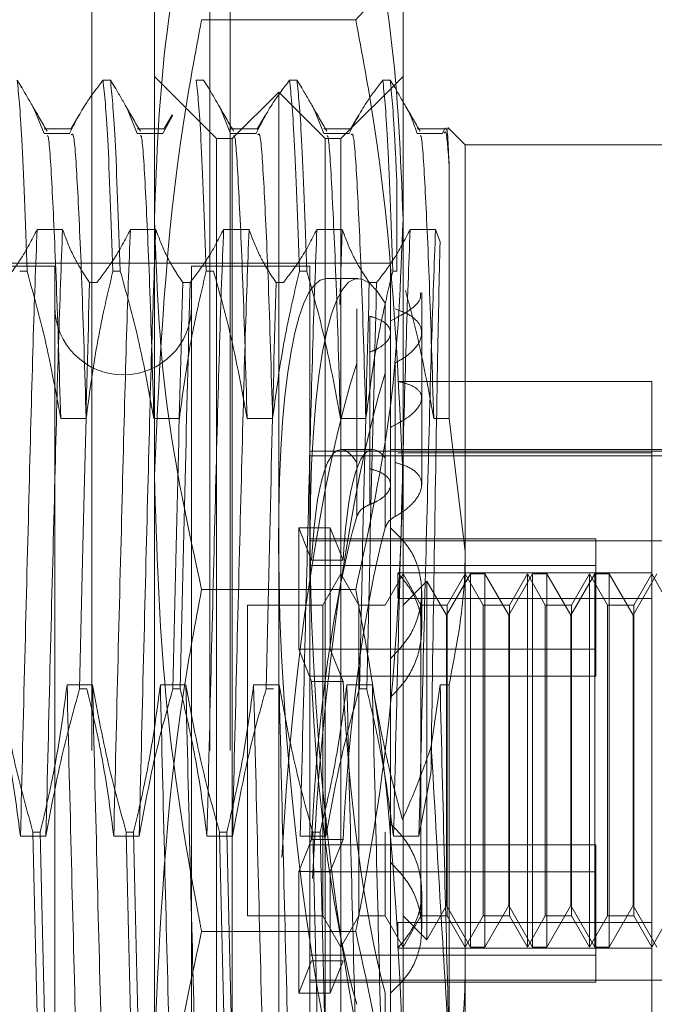
# Model space of a CAD drawing. Units: inches. Extents: x 0 to 23.4, y 0 to 16.5.
# Drawn here: x 11.5 to 11.5, y 10.4 to 10.4 of the extents above; entities that cross this region are included whole.
import ezdxf

# ---------------------------------------------------------------- set-up
doc = ezdxf.new("R2010")
doc.units = ezdxf.units.IN
doc.header["$MEASUREMENT"] = 0
doc.linetypes.add('HIDDEN', pattern=[0.075, 0.05, -0.025])

msp = doc.modelspace()

# ---------------------------------------------------------------- linework, layer by layer
at = {"color": 7, "linetype": 'HIDDEN', "lineweight": 0}
for p, q in [((11.472312, 4.800143), (11.472312, 11.089916)), ((11.479103, 4.800143), (11.479103, 11.089916)), ((11.480285, 4.800143), (11.480285, 11.089916)), ((11.475916, 10.415972), (11.475916, 10.447135)), ((11.490232, 10.447135), (11.490232, 10.415972)), ((11.487511, 10.442213), (11.478636, 10.442213)), ((11.468292, 10.438297), (11.468017, 10.438729)), ((11.472962, 10.438729), (11.473385, 10.438729)), ((11.473661, 10.438297), (11.473385, 10.438729)), ((11.479495, 10.435366), (11.475916, 10.438945)), ((11.478331, 10.438729), (11.478754, 10.438729)), ((11.479029, 10.438297), (11.478754, 10.438729)), ((11.4837, 10.438729), (11.484123, 10.438729)), ((11.484398, 10.438297), (11.484123, 10.438729)), ((11.490232, 10.438945), (11.486653, 10.435366)), ((11.489068, 10.438729), (11.489491, 10.438729)), ((11.489754, 10.438319), (11.489491, 10.438729)), ((11.483074, 10.43805), (11.480389, 10.435366)), ((11.483074, 10.3611), (11.483074, 10.43805)), ((11.485758, 10.435366), (11.483074, 10.43805)), ((11.469567, 10.435669), (11.468984, 10.437102)), ((11.474936, 10.435669), (11.474353, 10.437102)), ((11.480304, 10.435669), (11.479721, 10.437102)), ((11.485673, 10.435669), (11.48509, 10.437102)), ((11.47158, 10.43673), (11.471102, 10.435902)), ((11.476983, 10.43671), (11.476402, 10.435669)), ((11.476949, 10.43673), (11.47647, 10.435902)), ((11.482317, 10.43673), (11.481839, 10.435902)), ((11.487686, 10.43673), (11.487208, 10.435902)), ((11.471133, 10.435932), (11.469567, 10.435932)), ((11.471033, 10.435669), (11.469567, 10.435669)), ((11.476502, 10.435932), (11.474936, 10.435932)), ((11.476402, 10.435669), (11.474936, 10.435669)), ((11.48187, 10.435932), (11.480304, 10.435932)), ((11.48177, 10.435669), (11.480304, 10.435669)), ((11.487239, 10.435932), (11.485673, 10.435932)), ((11.487139, 10.435669), (11.485673, 10.435669)), ((11.492887, 10.435932), (11.491041, 10.435932)), ((11.492508, 10.435669), (11.491041, 10.435669)), ((11.492661, 10.435994), (11.492508, 10.435669)), ((11.493811, 10.435008), (11.492813, 10.436006)), ((11.479495, 10.411721), (11.479495, 10.435366)), ((11.480389, 10.435366), (11.479495, 10.435366)), ((11.480389, 10.363784), (11.480389, 10.435366)), ((11.485758, 10.363784), (11.485758, 10.435366)), ((11.486653, 10.435366), (11.485758, 10.435366)), ((11.486653, 10.435366), (11.486653, 10.411721)), ((11.493811, 10.435008), (11.493811, 10.411599)), ((11.508127, 10.435008), (11.493811, 10.435008)), ((11.492887, 10.41926), (11.492887, 10.433832)), ((11.489874, 10.432846), (11.489874, 10.427742)), ((11.469166, 10.430142), (11.470632, 10.430142)), ((11.474535, 10.430142), (11.476001, 10.430142)), ((11.479903, 10.430142), (11.481369, 10.430142)), ((11.485272, 10.430142), (11.486738, 10.430142)), ((11.486738, 10.430142), (11.486586, 10.425813)), ((11.490641, 10.430142), (11.492107, 10.430142)), ((11.492107, 10.430142), (11.492362, 10.429432)), ((11.470189, 10.428029), (11.434398, 10.428029)), ((11.489516, 10.428208), (11.434756, 10.428208)), ((11.468586, 10.427742), (11.468163, 10.427742)), ((11.470189, 10.428029), (11.470189, 10.386465)), ((11.473955, 10.427742), (11.473532, 10.427742)), ((11.478063, 10.428029), (11.478063, 10.386465)), ((11.484863, 10.428029), (11.478063, 10.428029)), ((11.479324, 10.427742), (11.478901, 10.427742)), ((11.484692, 10.427742), (11.484269, 10.427742)), ((11.484863, 10.428029), (11.484863, 10.386465)), ((11.489516, 10.428208), (11.489516, 10.41296)), ((11.489874, 10.427742), (11.489638, 10.427742)), ((11.487652, 10.427313), (11.485833, 10.427313)), ((11.472605, 10.427082), (11.472182, 10.427082)), ((11.477974, 10.427082), (11.477551, 10.427082)), ((11.483343, 10.427082), (11.48292, 10.427082)), ((11.488711, 10.427082), (11.488288, 10.427082)), ((11.491306, 10.424193), (11.491306, 10.426509)), ((11.487568, 10.416731), (11.487568, 10.42557)), ((11.489204, 10.425903), (11.489204, 10.416993)), ((11.48833, 10.42514), (11.48833, 10.416361)), ((11.491306, 10.415452), (11.491306, 10.424193)), ((11.48833, 10.414308), (11.48833, 10.423087)), ((11.487568, 10.422448), (11.487568, 10.41361)), ((11.489784, 10.422463), (11.489784, 10.413626)), ((11.489204, 10.412955), (11.489204, 10.421865)), ((11.504548, 10.42139), (11.489939, 10.42139)), ((11.504548, 10.417283), (11.504548, 10.42139)), ((11.470524, 10.41926), (11.47199, 10.41926)), ((11.475892, 10.41926), (11.477358, 10.41926)), ((11.481261, 10.41926), (11.482727, 10.41926)), ((11.48663, 10.41926), (11.488096, 10.41926)), ((11.491998, 10.41926), (11.492887, 10.41926)), ((11.493811, 10.411599), (11.492887, 10.41926)), ((11.511707, 10.417381), (11.484863, 10.417381)), ((11.484863, 10.417103), (11.511707, 10.417103)), ((11.48849, 10.417471), (11.486671, 10.417471)), ((11.511707, 10.417471), (11.489516, 10.417471)), ((11.504548, 10.417283), (11.489939, 10.417283)), ((11.504548, 10.410312), (11.504548, 10.417283)), ((11.475916, 10.368412), (11.475916, 10.415972)), ((11.490232, 10.415972), (11.490232, 10.368412)), ((11.484968, 10.411113), (11.484226, 10.412964)), ((11.484226, 10.405975), (11.484226, 10.412964)), ((11.484226, 10.412964), (11.486046, 10.412964)), ((11.486788, 10.411113), (11.486046, 10.412964)), ((11.486046, 10.405975), (11.486046, 10.412964)), ((11.489516, 10.41296), (11.489516, 10.409258)), ((11.501327, 10.41234), (11.484863, 10.41234)), ((11.484863, 10.412224), (11.511707, 10.412224)), ((11.501327, 10.41234), (11.501327, 10.410788)), ((11.479495, 10.363784), (11.479495, 10.411721)), ((11.486653, 10.411721), (11.486653, 10.363784)), ((11.493811, 10.411599), (11.493811, 10.366245)), ((11.501327, 10.410788), (11.484863, 10.410788)), ((11.484968, 10.411113), (11.486788, 10.411113)), ((11.501327, 10.410788), (11.501327, 10.404435)), ((11.486653, 10.410312), (11.48562, 10.408523)), ((11.487686, 10.408523), (11.486653, 10.410312)), ((11.490232, 10.410312), (11.489199, 10.408523)), ((11.489939, 10.408892), (11.489939, 10.410373)), ((11.504548, 10.410373), (11.489939, 10.410373)), ((11.491265, 10.408523), (11.490232, 10.410312)), ((11.494114, 10.410312), (11.492737, 10.407929)), ((11.493811, 10.410312), (11.492778, 10.408523)), ((11.494844, 10.408523), (11.493811, 10.410312)), ((11.494114, 10.388838), (11.494114, 10.410312)), ((11.49494, 10.410312), (11.494114, 10.410312)), ((11.49494, 10.410312), (11.49494, 10.409105)), ((11.496316, 10.407929), (11.49494, 10.410312)), ((11.497693, 10.410312), (11.496316, 10.407929)), ((11.49739, 10.410312), (11.496357, 10.408523)), ((11.49739, 10.388838), (11.49739, 10.410312)), ((11.498423, 10.408523), (11.49739, 10.410312)), ((11.497693, 10.388838), (11.497693, 10.410312)), ((11.498519, 10.410312), (11.497693, 10.410312)), ((11.498519, 10.410312), (11.498519, 10.409105)), ((11.499896, 10.407929), (11.498519, 10.410312)), ((11.501272, 10.410312), (11.499896, 10.407929)), ((11.500969, 10.410312), (11.499936, 10.408523)), ((11.500969, 10.388838), (11.500969, 10.410312)), ((11.502002, 10.408523), (11.500969, 10.410312)), ((11.501272, 10.388838), (11.501272, 10.410312)), ((11.502098, 10.410312), (11.501272, 10.410312)), ((11.502098, 10.410312), (11.502098, 10.409105)), ((11.503475, 10.407929), (11.502098, 10.410312)), ((11.504851, 10.410312), (11.503475, 10.407929)), ((11.504548, 10.410312), (11.503515, 10.408523)), ((11.504548, 10.37776), (11.504548, 10.410373)), ((11.505582, 10.408523), (11.504548, 10.410312)), ((11.491603, 10.409894), (11.490232, 10.408523)), ((11.491603, 10.408733), (11.491603, 10.409894)), ((11.492737, 10.407929), (11.491603, 10.409894)), ((11.487511, 10.40942), (11.478636, 10.40942)), ((11.489516, 10.409258), (11.489516, 10.405432)), ((11.491306, 10.407102), (11.491306, 10.409292)), ((11.49494, 10.409105), (11.49494, 10.388838)), ((11.498519, 10.409105), (11.498519, 10.388838)), ((11.502098, 10.409105), (11.502098, 10.388838)), ((11.481284, 10.408523), (11.481284, 10.395452)), ((11.48562, 10.408523), (11.481284, 10.408523)), ((11.48562, 10.408523), (11.48562, 10.395452)), ((11.487686, 10.390627), (11.487686, 10.408523)), ((11.489199, 10.408523), (11.487686, 10.408523)), ((11.504548, 10.408892), (11.489939, 10.408892)), ((11.491265, 10.390627), (11.491265, 10.408523)), ((11.492778, 10.408523), (11.491265, 10.408523)), ((11.491603, 10.389256), (11.491603, 10.408733)), ((11.492778, 10.408523), (11.492778, 10.395452)), ((11.494844, 10.390627), (11.494844, 10.408523)), ((11.496357, 10.408523), (11.494844, 10.408523)), ((11.496357, 10.408523), (11.496357, 10.395452)), ((11.498423, 10.390627), (11.498423, 10.408523)), ((11.499936, 10.408523), (11.498423, 10.408523)), ((11.499936, 10.408523), (11.499936, 10.395452)), ((11.502002, 10.390627), (11.502002, 10.408523)), ((11.503515, 10.408523), (11.502002, 10.408523)), ((11.503515, 10.408523), (11.503515, 10.395452)), ((11.492737, 10.406989), (11.492737, 10.407929)), ((11.496316, 10.406989), (11.496316, 10.407929)), ((11.499896, 10.406989), (11.499896, 10.407929)), ((11.503475, 10.406989), (11.503475, 10.407929)), ((11.492737, 10.391222), (11.492737, 10.406989)), ((11.496316, 10.391222), (11.496316, 10.406989)), ((11.499896, 10.391222), (11.499896, 10.406989)), ((11.503475, 10.391222), (11.503475, 10.406989)), ((11.484226, 10.405975), (11.484968, 10.404124)), ((11.484226, 10.405975), (11.486046, 10.405975)), ((11.501327, 10.405987), (11.484863, 10.405987)), ((11.486046, 10.405975), (11.486788, 10.404124)), ((11.489516, 10.405432), (11.489516, 10.374264)), ((11.47236, 10.403938), (11.470894, 10.403938)), ((11.477728, 10.403938), (11.476262, 10.403938)), ((11.483097, 10.403938), (11.481631, 10.403938)), ((11.501327, 10.404435), (11.484863, 10.404435)), ((11.484968, 10.404124), (11.486788, 10.404124)), ((11.488466, 10.403938), (11.487, 10.403938)), ((11.492368, 10.403938), (11.491861, 10.400391)), ((11.492887, 10.403938), (11.492368, 10.403938)), ((11.492887, 10.383167), (11.492887, 10.403938)), ((11.471613, 10.403694), (11.472036, 10.403694)), ((11.476981, 10.403694), (11.477404, 10.403694)), ((11.48235, 10.403694), (11.482773, 10.403694)), ((11.487719, 10.403694), (11.488142, 10.403694)), ((11.491841, 10.398819), (11.49115, 10.395212)), ((11.485807, 10.396271), (11.485781, 10.395212)), ((11.468928, 10.395456), (11.469351, 10.395456)), ((11.474297, 10.395456), (11.47472, 10.395456)), ((11.479666, 10.395456), (11.480089, 10.395456)), ((11.481284, 10.395452), (11.481284, 10.390627)), ((11.485034, 10.395456), (11.485457, 10.395456)), ((11.48562, 10.395452), (11.48562, 10.390627)), ((11.489199, 10.395452), (11.489199, 10.390627)), ((11.492778, 10.395452), (11.492778, 10.390627)), ((11.496357, 10.395452), (11.496357, 10.390627)), ((11.499936, 10.395452), (11.499936, 10.390627)), ((11.503515, 10.395452), (11.503515, 10.390627)), ((11.469675, 10.395212), (11.468209, 10.395212)), ((11.475044, 10.395212), (11.473578, 10.395212)), ((11.480413, 10.395212), (11.478947, 10.395212)), ((11.484226, 10.393175), (11.484968, 10.395026)), ((11.485781, 10.395212), (11.484315, 10.395212)), ((11.484968, 10.395026), (11.486788, 10.395026)), ((11.486046, 10.393175), (11.486788, 10.395026)), ((11.49115, 10.395212), (11.489684, 10.395212)), ((11.501327, 10.394715), (11.484863, 10.394715)), ((11.501327, 10.394715), (11.501327, 10.393163)), ((11.484226, 10.393175), (11.484226, 10.386186)), ((11.484226, 10.393175), (11.486046, 10.393175)), ((11.501327, 10.393163), (11.484863, 10.393163)), ((11.486046, 10.393175), (11.486046, 10.386186)), ((11.501327, 10.393163), (11.501327, 10.38681)), ((11.491306, 10.389859), (11.491306, 10.392048)), ((11.491603, 10.389256), (11.492737, 10.391222)), ((11.492737, 10.391222), (11.494114, 10.388838)), ((11.49494, 10.388838), (11.496316, 10.391222)), ((11.496316, 10.391222), (11.497693, 10.388838)), ((11.498519, 10.388838), (11.499896, 10.391222)), ((11.499896, 10.391222), (11.501272, 10.388838)), ((11.502098, 10.388838), (11.503475, 10.391222)), ((11.503475, 10.391222), (11.504851, 10.388838)), ((11.481284, 10.390627), (11.48562, 10.390627)), ((11.48562, 10.390627), (11.486653, 10.388838)), ((11.486653, 10.388838), (11.487686, 10.390627)), ((11.487686, 10.390627), (11.489199, 10.390627)), ((11.489199, 10.390627), (11.490232, 10.388838)), ((11.490232, 10.388838), (11.491265, 10.390627)), ((11.490232, 10.390627), (11.491603, 10.389256)), ((11.491265, 10.390627), (11.492778, 10.390627)), ((11.492778, 10.390627), (11.493811, 10.388838)), ((11.493811, 10.388838), (11.494844, 10.390627)), ((11.494844, 10.390627), (11.496357, 10.390627)), ((11.496357, 10.390627), (11.49739, 10.388838)), ((11.49739, 10.388838), (11.498423, 10.390627)), ((11.498423, 10.390627), (11.499936, 10.390627)), ((11.499936, 10.390627), (11.500969, 10.388838)), ((11.500969, 10.388838), (11.502002, 10.390627)), ((11.502002, 10.390627), (11.503515, 10.390627)), ((11.503515, 10.390627), (11.504548, 10.388838)), ((11.504548, 10.388838), (11.505582, 10.390627)), ((11.487511, 10.389731), (11.478636, 10.389731)), ((11.504548, 10.390258), (11.489939, 10.390258)), ((11.489939, 10.390258), (11.489939, 10.388777)), ((11.504548, 10.388777), (11.489939, 10.388777)), ((11.494114, 10.388838), (11.49494, 10.388838)), ((11.497693, 10.388838), (11.498519, 10.388838)), ((11.501272, 10.388838), (11.502098, 10.388838)), ((11.484968, 10.388037), (11.484226, 10.386186)), ((11.501327, 10.388362), (11.484863, 10.388362)), ((11.484968, 10.388037), (11.486788, 10.388037)), ((11.486788, 10.388037), (11.486046, 10.386186)), ((11.484863, 10.386926), (11.511707, 10.386926)), ((11.470189, 10.386465), (11.470189, 10.371121)), ((11.478063, 10.386465), (11.478063, 10.371121)), ((11.501327, 10.38681), (11.484863, 10.38681)), ((11.484863, 10.386465), (11.484863, 10.371121)), ((11.484226, 10.386186), (11.486046, 10.386186)), ((11.489204, 10.386195), (11.489204, 10.377285))]:
    msp.add_line(p, q, dxfattribs=at)
msp.add_arc((11.474126, 10.425702), 0.003937, 180, 360, dxfattribs=at)
for centre, major_axis, start_param, end_param in [((11.490014, 10.399575), (-0.002426, 0.027735), 5.948729, 8.773064), ((11.488194, 10.399575), (-0.002426, 0.027735), 6.268946, 8.80926), ((11.488194, 10.399575), (0.002426, 0.027735), 0.615518, 1.787547), ((11.490014, 10.399575), (0.002426, 0.027735), 0.651714, 1.832397), ((11.488194, 10.399575), (-0.001565, 0.017894), 5.980546, 7.139082), ((11.490014, 10.399575), (-0.001565, 0.017894), 6.03746, 7.139082), ((11.488194, 10.399575), (0.001565, 0.017894), 0.683532, 1.842067), ((11.490014, 10.399575), (0.001565, 0.017894), 0.740445, 1.842067), ((11.488194, 10.399575), (-0.001565, 0.017894), 1.299525, 2.458061), ((11.490014, 10.399575), (-0.001565, 0.017894), 1.299525, 2.401148)]:
    msp.add_ellipse(centre, major_axis=major_axis, ratio=0.162788, start_param=start_param, end_param=end_param, dxfattribs=at)
for points, knots in [([(11.478636, 10.452057), (11.477867, 10.448541), (11.476324, 10.441482), (11.476052, 10.434329), (11.475916, 10.430738)], [0, 0, 0, 0, 0.498113, 1, 1, 1, 1]), ([(11.490232, 10.430738), (11.490098, 10.434299), (11.489828, 10.441453), (11.488286, 10.448512), (11.487511, 10.452057)], [0, 0, 0, 0, 0.497781, 1, 1, 1, 1]), ([(11.490232, 10.447135), (11.490098, 10.446313), (11.489828, 10.444661), (11.488286, 10.443031), (11.487511, 10.442213)], [0, 0, 0, 0, 0.497781, 1, 1, 1, 1]), ([(11.475916, 10.415972), (11.476238, 10.422807), (11.476653, 10.431611), (11.478274, 10.440276), (11.478636, 10.442213)], [0, 0, 0, 0, 0.776503, 1, 1, 1, 1]), ([(11.487511, 10.442213), (11.487874, 10.440276), (11.489495, 10.431611), (11.48991, 10.422807), (11.490232, 10.415972)], [0, 0, 0, 0, 0.223497, 1, 1, 1, 1]), ([(11.468586, 10.427742), (11.468484, 10.430594), (11.468283, 10.436224), (11.468105, 10.437901), (11.468017, 10.438729)], [0, 0, 0, 0, 0.50677, 1, 1, 1, 1]), ([(11.469743, 10.435791), (11.469453, 10.436292), (11.468936, 10.437184), (11.46842, 10.438076), (11.468194, 10.438467)], [0, 0, 0, 0, 0.561913, 1, 1, 1, 1]), ([(11.472962, 10.438729), (11.472634, 10.438301), (11.471859, 10.437291), (11.471335, 10.436262), (11.471033, 10.435669)], [0, 0, 0, 0, 0.4233308, 1, 1, 1, 1]), ([(11.472962, 10.438729), (11.47305, 10.437901), (11.473228, 10.436224), (11.47343, 10.430594), (11.473532, 10.427742)], [0, 0, 0, 0, 0.49323, 1, 1, 1, 1]), ([(11.473955, 10.427742), (11.473853, 10.430594), (11.473651, 10.436224), (11.473473, 10.437901), (11.473385, 10.438729)], [0, 0, 0, 0, 0.50677, 1, 1, 1, 1]), ([(11.475112, 10.435791), (11.474821, 10.436292), (11.474305, 10.437184), (11.473789, 10.438076), (11.473563, 10.438467)], [0, 0, 0, 0, 0.561913, 1, 1, 1, 1]), ([(11.478331, 10.438729), (11.478419, 10.437901), (11.478597, 10.436224), (11.478798, 10.430594), (11.478901, 10.427742)], [0, 0, 0, 0, 0.49323, 1, 1, 1, 1]), ([(11.48048, 10.435791), (11.48019, 10.436292), (11.479674, 10.437184), (11.479157, 10.438076), (11.478931, 10.438467)], [0, 0, 0, 0, 0.561913, 1, 1, 1, 1]), ([(11.4837, 10.438729), (11.483372, 10.438301), (11.482597, 10.437291), (11.482073, 10.436262), (11.48177, 10.435669)], [0, 0, 0, 0, 0.423331, 1, 1, 1, 1]), ([(11.4837, 10.438729), (11.483787, 10.437901), (11.483965, 10.436224), (11.484167, 10.430594), (11.484269, 10.427742)], [0, 0, 0, 0, 0.49323, 1, 1, 1, 1]), ([(11.484692, 10.427742), (11.48459, 10.430594), (11.484389, 10.436224), (11.484211, 10.437901), (11.484123, 10.438729)], [0, 0, 0, 0, 0.50677, 1, 1, 1, 1]), ([(11.485849, 10.435791), (11.485559, 10.436292), (11.485042, 10.437184), (11.484526, 10.438076), (11.4843, 10.438467)], [0, 0, 0, 0, 0.561913, 1, 1, 1, 1]), ([(11.489068, 10.438729), (11.48874, 10.438301), (11.487965, 10.437291), (11.487441, 10.436262), (11.487139, 10.435669)], [0, 0, 0, 0, 0.423331, 1, 1, 1, 1]), ([(11.489068, 10.438729), (11.489156, 10.437901), (11.489334, 10.436224), (11.489536, 10.430594), (11.489638, 10.427742)], [0, 0, 0, 0, 0.49323, 1, 1, 1, 1]), ([(11.489874, 10.432846), (11.489836, 10.43371), (11.489701, 10.436766), (11.489579, 10.437909), (11.489491, 10.438729)], [0, 0, 0, 0, 0.282644, 1, 1, 1, 1]), ([(11.491217, 10.435791), (11.490927, 10.436292), (11.490411, 10.437184), (11.489895, 10.438076), (11.489669, 10.438466)], [0, 0, 0, 0, 0.561991, 1, 1, 1, 1]), ([(11.491041, 10.435669), (11.490887, 10.436122), (11.490716, 10.436628), (11.490442, 10.437128), (11.490413, 10.43718)], [0, 0, 0, 0, 0.896084, 1, 1, 1, 1]), ([(11.47199, 10.41926), (11.471908, 10.421986), (11.471743, 10.427443), (11.471488, 10.432853), (11.471299, 10.435765), (11.471177, 10.435634), (11.471133, 10.435587)], [0, 0, 0, 0, 0.282061, 0.564751, 0.841565, 1, 1, 1, 1]), ([(11.482727, 10.41926), (11.482645, 10.421986), (11.48248, 10.427443), (11.482225, 10.432853), (11.482036, 10.435765), (11.481915, 10.435634), (11.48187, 10.435587)], [0, 0, 0, 0, 0.282061, 0.564751, 0.841565, 1, 1, 1, 1]), ([(11.488096, 10.41926), (11.488014, 10.421986), (11.487849, 10.427443), (11.487594, 10.432853), (11.487405, 10.435765), (11.487283, 10.435634), (11.487239, 10.435587)], [0, 0, 0, 0, 0.282061, 0.564751, 0.841565, 1, 1, 1, 1]), ([(11.492887, 10.433832), (11.492827, 10.434666), (11.492737, 10.435913), (11.492641, 10.435742), (11.492609, 10.435685)], [0, 0, 0, 0, 0.6686555, 1, 1, 1, 1]), ([(11.492887, 10.433832), (11.49285, 10.434675), (11.492793, 10.435965), (11.492732, 10.435919), (11.492711, 10.435903)], [0, 0, 0, 0, 0.652841, 1, 1, 1, 1]), ([(11.470524, 10.41926), (11.470442, 10.421991), (11.470277, 10.427458), (11.470021, 10.432793), (11.469857, 10.435556), (11.46976, 10.435531), (11.469741, 10.435526)], [0, 0, 0, 0, 0.309445, 0.61958, 0.923267, 1, 1, 1, 1]), ([(11.475892, 10.41926), (11.47581, 10.421991), (11.475646, 10.427458), (11.47539, 10.432793), (11.475225, 10.435556), (11.475129, 10.435531), (11.475109, 10.435526)], [0, 0, 0, 0, 0.309445, 0.61958, 0.923267, 1, 1, 1, 1]), ([(11.481261, 10.41926), (11.481179, 10.421991), (11.481014, 10.427458), (11.480759, 10.432793), (11.480594, 10.435556), (11.480497, 10.435531), (11.480478, 10.435526)], [0, 0, 0, 0, 0.309445, 0.61958, 0.923267, 1, 1, 1, 1]), ([(11.48663, 10.41926), (11.486547, 10.421991), (11.486383, 10.427458), (11.486127, 10.432793), (11.485963, 10.435556), (11.485866, 10.435531), (11.485847, 10.435526)], [0, 0, 0, 0, 0.309445, 0.61958, 0.923267, 1, 1, 1, 1]), ([(11.491998, 10.41926), (11.491916, 10.421991), (11.491752, 10.427458), (11.491496, 10.432793), (11.491331, 10.435556), (11.491235, 10.435531), (11.491215, 10.435526)], [0, 0, 0, 0, 0.309445, 0.61958, 0.923267, 1, 1, 1, 1]), ([(11.475916, 10.430738), (11.47605, 10.427177), (11.47632, 10.420024), (11.477862, 10.412965), (11.478636, 10.40942)], [0, 0, 0, 0, 0.497781, 1, 1, 1, 1]), ([(11.487511, 10.40942), (11.48828, 10.412936), (11.489824, 10.419994), (11.490095, 10.427148), (11.490232, 10.430738)], [0, 0, 0, 0, 0.498113, 1, 1, 1, 1]), ([(11.467237, 10.427082), (11.467565, 10.42751), (11.46834, 10.42852), (11.468864, 10.429549), (11.469166, 10.430142)], [0, 0, 0, 0, 0.423331, 1, 1, 1, 1]), ([(11.469166, 10.430142), (11.469088, 10.428085), (11.468932, 10.423986), (11.468711, 10.4153), (11.468456, 10.405495), (11.468291, 10.398637), (11.468209, 10.395212)], [0, 0, 0, 0, 0.2488732, 0.495939, 0.74825, 1, 1, 1, 1]), ([(11.470632, 10.430142), (11.470554, 10.428085), (11.470399, 10.423986), (11.470177, 10.4153), (11.469922, 10.405495), (11.469758, 10.398637), (11.469675, 10.395212)], [0, 0, 0, 0, 0.248873, 0.495939, 0.74825, 1, 1, 1, 1]), ([(11.470632, 10.430142), (11.470809, 10.429661), (11.471074, 10.428939), (11.47163, 10.427921), (11.471984, 10.427383), (11.472182, 10.427082)], [0, 0, 0, 0, 0.4680233, 0.7019418, 1, 1, 1, 1]), ([(11.472605, 10.427082), (11.472933, 10.42751), (11.473708, 10.42852), (11.474232, 10.429549), (11.474535, 10.430142)], [0, 0, 0, 0, 0.423331, 1, 1, 1, 1]), ([(11.474535, 10.430142), (11.474457, 10.428085), (11.474301, 10.423986), (11.47408, 10.4153), (11.473825, 10.405495), (11.47366, 10.398637), (11.473578, 10.395212)], [0, 0, 0, 0, 0.2488732, 0.495939, 0.74825, 1, 1, 1, 1]), ([(11.476001, 10.430142), (11.475923, 10.428085), (11.475767, 10.423986), (11.475546, 10.4153), (11.475291, 10.405495), (11.475126, 10.398637), (11.475044, 10.395212)], [0, 0, 0, 0, 0.2488732, 0.495939, 0.74825, 1, 1, 1, 1]), ([(11.476001, 10.430142), (11.476178, 10.429661), (11.476443, 10.428939), (11.476999, 10.427921), (11.477353, 10.427383), (11.477551, 10.427082)], [0, 0, 0, 0, 0.468023, 0.701942, 1, 1, 1, 1]), ([(11.477974, 10.427082), (11.478302, 10.42751), (11.479077, 10.42852), (11.479601, 10.429549), (11.479903, 10.430142)], [0, 0, 0, 0, 0.423331, 1, 1, 1, 1]), ([(11.479903, 10.430142), (11.479825, 10.428085), (11.47967, 10.423986), (11.479448, 10.4153), (11.479193, 10.405495), (11.479029, 10.398637), (11.478947, 10.395212)], [0, 0, 0, 0, 0.248873, 0.495939, 0.74825, 1, 1, 1, 1]), ([(11.481369, 10.430142), (11.481291, 10.428085), (11.481136, 10.423986), (11.480914, 10.4153), (11.480659, 10.405495), (11.480495, 10.398637), (11.480413, 10.395212)], [0, 0, 0, 0, 0.2488732, 0.495939, 0.74825, 1, 1, 1, 1]), ([(11.481369, 10.430142), (11.481546, 10.429661), (11.481811, 10.428939), (11.482368, 10.427921), (11.482721, 10.427383), (11.48292, 10.427082)], [0, 0, 0, 0, 0.4680233, 0.7019418, 1, 1, 1, 1]), ([(11.483343, 10.427082), (11.483671, 10.42751), (11.484446, 10.42852), (11.48497, 10.429549), (11.485272, 10.430142)], [0, 0, 0, 0, 0.423331, 1, 1, 1, 1]), ([(11.485272, 10.430142), (11.485194, 10.428085), (11.485038, 10.423986), (11.484817, 10.4153), (11.484562, 10.405495), (11.484397, 10.398637), (11.484315, 10.395212)], [0, 0, 0, 0, 0.248873, 0.495939, 0.74825, 1, 1, 1, 1]), ([(11.486738, 10.430142), (11.486915, 10.429661), (11.48718, 10.428939), (11.487736, 10.427921), (11.48809, 10.427383), (11.488288, 10.427082)], [0, 0, 0, 0, 0.468023, 0.701942, 1, 1, 1, 1]), ([(11.488711, 10.427082), (11.489039, 10.42751), (11.489814, 10.42852), (11.490338, 10.429549), (11.490641, 10.430142)], [0, 0, 0, 0, 0.423331, 1, 1, 1, 1]), ([(11.490641, 10.430142), (11.490563, 10.428085), (11.490407, 10.423986), (11.490186, 10.4153), (11.48993, 10.405495), (11.489766, 10.398637), (11.489684, 10.395212)], [0, 0, 0, 0, 0.248873, 0.495939, 0.74825, 1, 1, 1, 1]), ([(11.492107, 10.430142), (11.492029, 10.428085), (11.491873, 10.423986), (11.491652, 10.4153), (11.491397, 10.405495), (11.491232, 10.398637), (11.49115, 10.395212)], [0, 0, 0, 0, 0.2488732, 0.495939, 0.74825, 1, 1, 1, 1]), ([(11.492362, 10.429432), (11.492316, 10.42734), (11.492213, 10.42261), (11.492048, 10.412271), (11.491913, 10.403659), (11.491846, 10.399152), (11.491841, 10.398819)], [0, 0, 0, 0, 0.274486, 0.620673, 0.971994, 1, 1, 1, 1]), ([(11.468586, 10.427742), (11.468916, 10.426558), (11.469697, 10.423759), (11.470221, 10.420906), (11.470524, 10.41926)], [0, 0, 0, 0, 0.422793, 1, 1, 1, 1]), ([(11.47199, 10.41926), (11.472167, 10.420593), (11.472432, 10.422592), (11.472984, 10.425415), (11.473335, 10.426906), (11.473532, 10.427742)], [0, 0, 0, 0, 0.467931, 0.701808, 1, 1, 1, 1]), ([(11.473955, 10.427742), (11.474285, 10.426558), (11.475065, 10.423759), (11.47559, 10.420906), (11.475892, 10.41926)], [0, 0, 0, 0, 0.422793, 1, 1, 1, 1]), ([(11.477358, 10.41926), (11.477535, 10.420593), (11.4778, 10.422592), (11.478353, 10.425415), (11.478704, 10.426906), (11.478901, 10.427742)], [0, 0, 0, 0, 0.467931, 0.701808, 1, 1, 1, 1]), ([(11.479324, 10.427742), (11.479654, 10.426558), (11.480434, 10.423759), (11.480958, 10.420906), (11.481261, 10.41926)], [0, 0, 0, 0, 0.422793, 1, 1, 1, 1]), ([(11.482727, 10.41926), (11.482904, 10.420593), (11.483169, 10.422592), (11.483722, 10.425415), (11.484073, 10.426906), (11.484269, 10.427742)], [0, 0, 0, 0, 0.4679313, 0.7018078, 1, 1, 1, 1]), ([(11.484692, 10.427742), (11.485022, 10.426558), (11.485803, 10.423759), (11.486327, 10.420906), (11.48663, 10.41926)], [0, 0, 0, 0, 0.422793, 1, 1, 1, 1]), ([(11.488096, 10.41926), (11.488272, 10.420593), (11.488538, 10.422592), (11.48909, 10.425415), (11.489441, 10.426906), (11.489638, 10.427742)], [0, 0, 0, 0, 0.467931, 0.701808, 1, 1, 1, 1]), ([(11.471613, 10.403694), (11.471715, 10.408114), (11.471916, 10.416838), (11.472094, 10.423698), (11.472182, 10.427082)], [0, 0, 0, 0, 0.50677, 1, 1, 1, 1]), ([(11.476981, 10.403694), (11.477083, 10.408114), (11.477285, 10.416838), (11.477463, 10.423698), (11.477551, 10.427082)], [0, 0, 0, 0, 0.50677, 1, 1, 1, 1]), ([(11.477974, 10.427082), (11.477886, 10.423698), (11.477708, 10.416838), (11.477507, 10.408114), (11.477404, 10.403694)], [0, 0, 0, 0, 0.49323, 1, 1, 1, 1]), ([(11.48235, 10.403694), (11.482452, 10.408114), (11.482654, 10.416838), (11.482832, 10.423698), (11.48292, 10.427082)], [0, 0, 0, 0, 0.50677, 1, 1, 1, 1]), ([(11.487719, 10.403694), (11.487821, 10.408114), (11.488022, 10.416838), (11.4882, 10.423698), (11.488288, 10.427082)], [0, 0, 0, 0, 0.50677, 1, 1, 1, 1]), ([(11.488711, 10.427082), (11.488624, 10.423698), (11.488445, 10.416838), (11.488244, 10.408114), (11.488142, 10.403694)], [0, 0, 0, 0, 0.4932297, 1, 1, 1, 1]), ([(11.490374, 10.426631), (11.490592, 10.425816), (11.491242, 10.423381), (11.491696, 10.420906), (11.491998, 10.41926)], [0, 0, 0, 0, 0.33473, 1, 1, 1, 1]), ([(11.491231, 10.426496), (11.491244, 10.426395), (11.491284, 10.426099), (11.490727, 10.425501), (11.489924, 10.425093), (11.489516, 10.424887)], [0, 0, 0, 0, 0.200946, 0.594555, 1, 1, 1, 1]), ([(11.489784, 10.425561), (11.490005, 10.425482), (11.490584, 10.425276), (11.491181, 10.424801), (11.491389, 10.424135), (11.491081, 10.423406), (11.49046, 10.42283), (11.489943, 10.42255), (11.489784, 10.422463)], [0, 0, 0, 0, 0.123598, 0.322519, 0.520416, 0.716178, 0.912162, 1, 1, 1, 1]), ([(11.48833, 10.42514), (11.488392, 10.425123), (11.488699, 10.425038), (11.489155, 10.424828), (11.489502, 10.424466), (11.489548, 10.424047), (11.489288, 10.423621), (11.488838, 10.423291), (11.488464, 10.423141), (11.48833, 10.423087)], [0, 0, 0, 0, 0.043803, 0.2161, 0.388586, 0.560514, 0.731881, 0.90355, 1, 1, 1, 1]), ([(11.489516, 10.418749), (11.489926, 10.41897), (11.490746, 10.419414), (11.491328, 10.420147), (11.491326, 10.42076), (11.490811, 10.421169), (11.490196, 10.421325), (11.489939, 10.42139)], [0, 0, 0, 0, 0.215202, 0.43054, 0.642075, 0.850233, 1, 1, 1, 1]), ([(11.48833, 10.416361), (11.488392, 10.416345), (11.488699, 10.416268), (11.489155, 10.416076), (11.489503, 10.415729), (11.489548, 10.415313), (11.489289, 10.414877), (11.488841, 10.414528), (11.488466, 10.414367), (11.48833, 10.414308)], [0, 0, 0, 0, 0.043901, 0.216288, 0.389124, 0.560617, 0.73078, 0.901654, 1, 1, 1, 1]), ([(11.489784, 10.416724), (11.490006, 10.416658), (11.490586, 10.416484), (11.491183, 10.416053), (11.491388, 10.415404), (11.491083, 10.414658), (11.490471, 10.41404), (11.489952, 10.413728), (11.489784, 10.413626)], [0, 0, 0, 0, 0.124389, 0.324289, 0.521642, 0.714016, 0.906913, 1, 1, 1, 1]), ([(11.478636, 10.389731), (11.478564, 10.390109), (11.477703, 10.394612), (11.476316, 10.403332), (11.47605, 10.411748), (11.475916, 10.415972)], [0, 0, 0, 0, 0.043676, 0.520138, 1, 1, 1, 1]), ([(11.490232, 10.415972), (11.4901, 10.411781), (11.489835, 10.403365), (11.488451, 10.394644), (11.487584, 10.390109), (11.487511, 10.389731)], [0, 0, 0, 0, 0.476186, 0.956324, 1, 1, 1, 1]), ([(11.487568, 10.41361), (11.487624, 10.41373), (11.487736, 10.413971), (11.488051, 10.414191), (11.488272, 10.414284), (11.48833, 10.414308)], [0, 0, 0, 0, 0.424746, 0.849699, 1, 1, 1, 1]), ([(11.489784, 10.413626), (11.489642, 10.413532), (11.489362, 10.413345), (11.489257, 10.413085), (11.489204, 10.412955)], [0, 0, 0, 0, 0.50323, 1, 1, 1, 1]), ([(11.489516, 10.405432), (11.489926, 10.405871), (11.490746, 10.40675), (11.491329, 10.408444), (11.491325, 10.410149), (11.490745, 10.41176), (11.48993, 10.412556), (11.489516, 10.41296)], [0, 0, 0, 0, 0.200816, 0.401707, 0.600461, 0.797271, 1, 1, 1, 1]), ([(11.492887, 10.403938), (11.493277, 10.40595), (11.49377, 10.40849), (11.493804, 10.411064), (11.493811, 10.411599)], [0, 0, 0, 0, 0.792225, 1, 1, 1, 1]), ([(11.489939, 10.410373), (11.490294, 10.409941), (11.491006, 10.409077), (11.491393, 10.407416), (11.4912, 10.405718), (11.490524, 10.404256), (11.489817, 10.403527), (11.489516, 10.403218)], [0, 0, 0, 0, 0.2136588, 0.4274795, 0.637338, 0.8458047, 1, 1, 1, 1]), ([(11.478636, 10.40942), (11.478274, 10.407483), (11.476653, 10.398818), (11.476238, 10.390014), (11.475916, 10.383179)], [0, 0, 0, 0, 0.223497, 1, 1, 1, 1]), ([(11.490232, 10.383179), (11.48991, 10.390014), (11.489495, 10.398818), (11.487874, 10.407483), (11.487511, 10.40942)], [0, 0, 0, 0, 0.776503, 1, 1, 1, 1]), ([(11.468928, 10.395456), (11.468598, 10.39664), (11.467818, 10.39944), (11.467294, 10.402292), (11.466991, 10.403938)], [0, 0, 0, 0, 0.422793, 1, 1, 1, 1]), ([(11.470894, 10.403938), (11.470717, 10.402606), (11.470452, 10.400606), (11.469899, 10.397783), (11.469548, 10.396292), (11.469351, 10.395456)], [0, 0, 0, 0, 0.467931, 0.701808, 1, 1, 1, 1]), ([(11.47185, 10.369008), (11.471772, 10.371065), (11.471617, 10.375164), (11.471395, 10.383851), (11.47114, 10.393655), (11.470976, 10.400513), (11.470894, 10.403938)], [0, 0, 0, 0, 0.248873, 0.495939, 0.74825, 1, 1, 1, 1]), ([(11.473316, 10.369008), (11.473238, 10.371065), (11.473083, 10.375164), (11.472861, 10.383851), (11.472606, 10.393655), (11.472442, 10.400513), (11.47236, 10.403938)], [0, 0, 0, 0, 0.2488732, 0.495939, 0.74825, 1, 1, 1, 1]), ([(11.474297, 10.395456), (11.473967, 10.39664), (11.473187, 10.39944), (11.472662, 10.402292), (11.47236, 10.403938)], [0, 0, 0, 0, 0.422793, 1, 1, 1, 1]), ([(11.476262, 10.403938), (11.476085, 10.402606), (11.47582, 10.400606), (11.475268, 10.397783), (11.474917, 10.396292), (11.47472, 10.395456)], [0, 0, 0, 0, 0.467931, 0.701808, 1, 1, 1, 1]), ([(11.477219, 10.369008), (11.477141, 10.371065), (11.476985, 10.375164), (11.476764, 10.383851), (11.476509, 10.393655), (11.476344, 10.400513), (11.476262, 10.403938)], [0, 0, 0, 0, 0.248873, 0.495939, 0.74825, 1, 1, 1, 1]), ([(11.478685, 10.369008), (11.478607, 10.371065), (11.478451, 10.375164), (11.47823, 10.383851), (11.477975, 10.393655), (11.477811, 10.400513), (11.477728, 10.403938)], [0, 0, 0, 0, 0.248873, 0.495939, 0.74825, 1, 1, 1, 1]), ([(11.479666, 10.395456), (11.479336, 10.39664), (11.478555, 10.39944), (11.478031, 10.402292), (11.477728, 10.403938)], [0, 0, 0, 0, 0.422793, 1, 1, 1, 1]), ([(11.481631, 10.403938), (11.481454, 10.402606), (11.481189, 10.400606), (11.480636, 10.397783), (11.480285, 10.396292), (11.480089, 10.395456)], [0, 0, 0, 0, 0.4679313, 0.7018078, 1, 1, 1, 1]), ([(11.482588, 10.369008), (11.48251, 10.371065), (11.482354, 10.375164), (11.482133, 10.383851), (11.481878, 10.393655), (11.481713, 10.400513), (11.481631, 10.403938)], [0, 0, 0, 0, 0.248873, 0.495939, 0.74825, 1, 1, 1, 1]), ([(11.484054, 10.369008), (11.483976, 10.371065), (11.48382, 10.375164), (11.483599, 10.383851), (11.483344, 10.393655), (11.483179, 10.400513), (11.483097, 10.403938)], [0, 0, 0, 0, 0.248873, 0.495939, 0.74825, 1, 1, 1, 1]), ([(11.485034, 10.395456), (11.484704, 10.39664), (11.483924, 10.39944), (11.4834, 10.402292), (11.483097, 10.403938)], [0, 0, 0, 0, 0.422793, 1, 1, 1, 1]), ([(11.487, 10.403938), (11.486823, 10.402606), (11.486558, 10.400606), (11.486005, 10.397783), (11.485654, 10.396292), (11.485457, 10.395456)], [0, 0, 0, 0, 0.4679313, 0.7018078, 1, 1, 1, 1]), ([(11.487956, 10.369008), (11.487878, 10.371065), (11.487723, 10.375164), (11.487501, 10.383851), (11.487246, 10.393655), (11.487082, 10.400513), (11.487, 10.403938)], [0, 0, 0, 0, 0.248873, 0.495939, 0.74825, 1, 1, 1, 1]), ([(11.489422, 10.369008), (11.489344, 10.371065), (11.489189, 10.375164), (11.488967, 10.383851), (11.488712, 10.393655), (11.488548, 10.400513), (11.488466, 10.403938)], [0, 0, 0, 0, 0.248873, 0.495939, 0.74825, 1, 1, 1, 1]), ([(11.490199, 10.396172), (11.489933, 10.397157), (11.489238, 10.399722), (11.48876, 10.402332), (11.488466, 10.403938)], [0, 0, 0, 0, 0.384229, 1, 1, 1, 1]), ([(11.492887, 10.383167), (11.49288, 10.383433), (11.492793, 10.386753), (11.492615, 10.39367), (11.49245, 10.400518), (11.492368, 10.403938)], [0, 0, 0, 0, 0.041764, 0.521415, 1, 1, 1, 1]), ([(11.468209, 10.395212), (11.468033, 10.396545), (11.467767, 10.398544), (11.467215, 10.401367), (11.466864, 10.402858), (11.466667, 10.403694)], [0, 0, 0, 0, 0.467931, 0.701808, 1, 1, 1, 1]), ([(11.471613, 10.403694), (11.471283, 10.40251), (11.470502, 10.39971), (11.469978, 10.396858), (11.469675, 10.395212)], [0, 0, 0, 0, 0.422793, 1, 1, 1, 1]), ([(11.473578, 10.395212), (11.473401, 10.396545), (11.473136, 10.398544), (11.472583, 10.401367), (11.472232, 10.402858), (11.472036, 10.403694)], [0, 0, 0, 0, 0.467931, 0.701808, 1, 1, 1, 1]), ([(11.476981, 10.403694), (11.476651, 10.40251), (11.475871, 10.39971), (11.475347, 10.396858), (11.475044, 10.395212)], [0, 0, 0, 0, 0.422793, 1, 1, 1, 1]), ([(11.478947, 10.395212), (11.47877, 10.396545), (11.478505, 10.398544), (11.477952, 10.401367), (11.477601, 10.402858), (11.477404, 10.403694)], [0, 0, 0, 0, 0.467931, 0.701808, 1, 1, 1, 1]), ([(11.48235, 10.403694), (11.48202, 10.40251), (11.48124, 10.39971), (11.480715, 10.396858), (11.480413, 10.395212)], [0, 0, 0, 0, 0.422793, 1, 1, 1, 1]), ([(11.487719, 10.403694), (11.487389, 10.40251), (11.486608, 10.39971), (11.486084, 10.396858), (11.485781, 10.395212)], [0, 0, 0, 0, 0.422793, 1, 1, 1, 1]), ([(11.489684, 10.395212), (11.489519, 10.396466), (11.489248, 10.398517), (11.488697, 10.401341), (11.488327, 10.402909), (11.488142, 10.403694)], [0, 0, 0, 0, 0.4403321, 0.7200194, 1, 1, 1, 1]), ([(11.490199, 10.396172), (11.49053, 10.396934), (11.491132, 10.398323), (11.491634, 10.399748), (11.491861, 10.400391)], [0, 0, 0, 0, 0.5485709, 1, 1, 1, 1]), ([(11.491861, 10.400391), (11.492038, 10.397261), (11.49238, 10.391215), (11.492722, 10.385786), (11.492887, 10.383167)], [0, 0, 0, 0, 0.517578, 1, 1, 1, 1]), ([(11.468928, 10.395456), (11.46903, 10.391036), (11.469232, 10.382312), (11.46941, 10.375452), (11.469498, 10.372068)], [0, 0, 0, 0, 0.50677, 1, 1, 1, 1]), ([(11.469921, 10.372068), (11.469833, 10.375452), (11.469655, 10.382312), (11.469454, 10.391036), (11.469351, 10.395456)], [0, 0, 0, 0, 0.49323, 1, 1, 1, 1]), ([(11.474297, 10.395456), (11.474399, 10.391036), (11.474601, 10.382312), (11.474779, 10.375452), (11.474867, 10.372068)], [0, 0, 0, 0, 0.50677, 1, 1, 1, 1]), ([(11.47529, 10.372068), (11.475202, 10.375452), (11.475024, 10.382312), (11.474822, 10.391036), (11.47472, 10.395456)], [0, 0, 0, 0, 0.49323, 1, 1, 1, 1]), ([(11.479666, 10.395456), (11.479768, 10.391036), (11.479969, 10.382312), (11.480147, 10.375452), (11.480235, 10.372068)], [0, 0, 0, 0, 0.5067703, 1, 1, 1, 1]), ([(11.480658, 10.372068), (11.480571, 10.375452), (11.480392, 10.382312), (11.480191, 10.391036), (11.480089, 10.395456)], [0, 0, 0, 0, 0.49323, 1, 1, 1, 1]), ([(11.485034, 10.395456), (11.485136, 10.391036), (11.485338, 10.382312), (11.485516, 10.375452), (11.485604, 10.372068)], [0, 0, 0, 0, 0.50677, 1, 1, 1, 1]), ([(11.486027, 10.372068), (11.485939, 10.375452), (11.485761, 10.382312), (11.48556, 10.391036), (11.485457, 10.395456)], [0, 0, 0, 0, 0.4932297, 1, 1, 1, 1]), ([(11.489939, 10.388777), (11.490294, 10.389209), (11.491006, 10.390073), (11.491393, 10.391734), (11.4912, 10.393432), (11.490524, 10.394895), (11.489817, 10.395623), (11.489516, 10.395932)], [0, 0, 0, 0, 0.213659, 0.427479, 0.637338, 0.845805, 1, 1, 1, 1]), ([(11.489516, 10.38619), (11.489926, 10.38659), (11.490746, 10.38739), (11.491329, 10.389008), (11.491325, 10.390713), (11.490745, 10.3924), (11.48993, 10.393274), (11.489516, 10.393718)], [0, 0, 0, 0, 0.200816, 0.401707, 0.600461, 0.797271, 1, 1, 1, 1]), ([(11.475916, 10.368412), (11.47605, 10.371973), (11.47632, 10.379126), (11.477862, 10.386185), (11.478636, 10.389731)], [0, 0, 0, 0, 0.497781, 1, 1, 1, 1]), ([(11.487511, 10.389731), (11.48828, 10.386215), (11.489824, 10.379156), (11.490095, 10.372002), (11.490232, 10.368412)], [0, 0, 0, 0, 0.498113, 1, 1, 1, 1]), ([(11.493811, 10.387551), (11.493804, 10.387016), (11.493747, 10.382845), (11.492536, 10.378796), (11.491481, 10.375267)], [0, 0, 0, 0, 0.128292, 1, 1, 1, 1])]:
    msp.add_open_spline(points, degree=3, knots=knots, dxfattribs=at)

doc.saveas('drawing.dxf')
